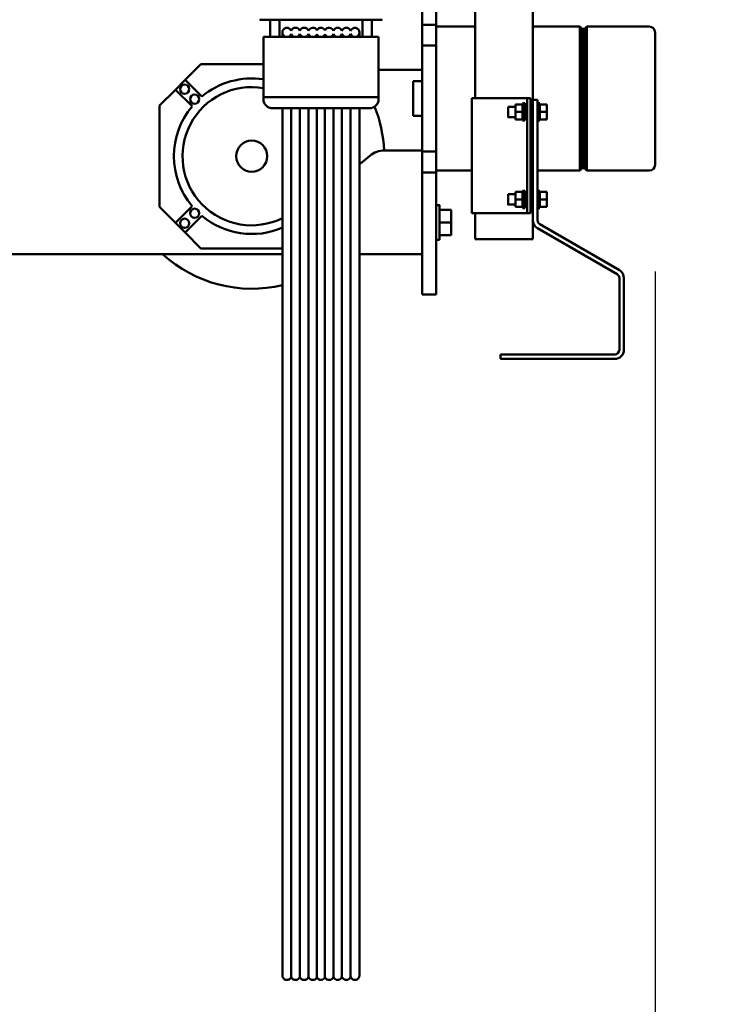
# Model space of a CAD drawing. Units: millimetres. Extents: x 0 to 29700, y 0 to 21000.
# Drawn here: x 25721 to 26342, y 16114 to 16968 of the extents above; entities that cross this region are included whole.
import ezdxf

# ---------------------------------------------------------------- set-up
doc = ezdxf.new("R2010")
doc.units = ezdxf.units.MM
doc.header["$MEASUREMENT"] = 0
doc.layers.add('(1) Shape lines', color=7, linetype='Continuous', lineweight=35)
doc.layers.add('(6) Dimensions', color=7, linetype='Continuous', lineweight=35)
doc.styles.add('Arial', font='ARIAL.TTF')
doc.dimstyles.new('Vertex Style', dxfattribs={"dimscale": 50, "dimtxt": 0.18, "dimasz": 3.6, "dimexe": 1.8, "dimexo": 0.0625, "dimgap": 1.7, "dimtad": 1, "dimdec": 1, "dimdsep": 46, "dimtxsty": 'Arial', "dimblk1": 'CLOSED', "dimblk2": 'CLOSED', "dimsah": 1, "dimcen": 0.09, "dimdle": 1.8, "dimclrd": 9, "dimclre": 9, "dimadec": 1, "dimazin": 2, "dimtfac": 0.65, "dimtdec": 4, "dimtmove": 0, "dimatfit": 3, "dimfxl": 0, "dimtolj": 1, "dimtzin": 0, "dimlwd": 25, "dimlwe": 25, "dimarcsym": 0})

# ---------------------------------------------------------------- blocks, each defined once
blk = doc.blocks.new('_Closed')
at = {"color": 0, "linetype": 'ByBlock', "lineweight": -2}
for p, q in [((-1, 0.166667), (0, 0)), ((-1, 0.166667), (-1, -0.166667)), ((0, 0), (-1, -0.166667)), ((0, 0), (-1, 0))]:
    blk.add_line(p, q, dxfattribs=at)
blk = doc.blocks.new('*D65')
at = {"layer": '(6) Dimensions', "color": 9, "lineweight": 25}
for p, q in [((26272.13, 16749.9), (26272.13, 14765.9)), ((23594.13, 16705.9), (23594.13, 14765.9)), ((26092.13, 14855.9), (23774.13, 14855.9))]:
    blk.add_line(p, q, dxfattribs=at)
at = {"layer": 'Defpoints', "color": 0}
for p in [(26272.13, 16899.9), (23594.13, 16855.9), (23594.13, 14855.9)]:
    blk.add_point(p, dxfattribs=at)
at = {"layer": '(6) Dimensions', "color": 9, "lineweight": 25, "xscale": 180, "yscale": 180, "zscale": 180, "rotation": 180}
blk.add_blockref('_Closed', (23594.13, 14855.9), dxfattribs=at)
at = {"layer": '(6) Dimensions', "color": 9, "lineweight": 25, "xscale": 180, "yscale": 180, "zscale": 180}
blk.add_blockref('_Closed', (26272.13, 14855.9), dxfattribs=at)
at = {"layer": '(6) Dimensions', "color": 0, "lineweight": 35, "insert": (24933.13, 15021.8), "char_height": 175, "attachment_point": 5, "style": 'Arial'}
blk.add_mtext('\\A1;2678', dxfattribs=at)
blk = doc.blocks.new('*D72')
at = {"layer": '(6) Dimensions', "color": 9, "lineweight": 25}
for p, q in [((26772.13, 16962.4), (26772.13, 18053.37)), ((26772.13, 17142.4), (26772.13, 17322.4)), ((26422.13, 16962.4), (26862.13, 16962.4)), ((26772.13, 16962.4), (26772.13, 16837.4)), ((26422.13, 16837.4), (26862.13, 16837.4)), ((26772.13, 16657.4), (26772.13, 16477.4))]:
    blk.add_line(p, q, dxfattribs=at)
at = {"layer": 'Defpoints', "color": 0}
for p in [(26272.13, 16962.4), (26272.13, 16837.4), (26771.26, 16837.4)]:
    blk.add_point(p, dxfattribs=at)
at = {"layer": '(6) Dimensions', "color": 9, "lineweight": 25, "xscale": 180, "yscale": 180, "zscale": 180}
for p, rotation in [((26772.13, 16962.4), 270), ((26772.13, 16837.4), 90)]:
    blk.add_blockref('_Closed', p, dxfattribs=dict(at, rotation=rotation))
at = {"layer": '(6) Dimensions', "color": 0, "lineweight": 35, "insert": (26601.42, 17687.89), "char_height": 175, "attachment_point": 5, "rotation": 90, "style": 'Arial'}
blk.add_mtext('\\A1;Ø125', dxfattribs=at)
blk = doc.blocks.new('Crane_single_13_3e816a00-2c5c-493c-a776-ec9839f55e33')
at = {"layer": '(1) Shape lines', "color": 7, "linetype": 'Continuous', "lineweight": 50, "ltscale": 150}
for p, q in [((-18106.6, 2040.67), (-18106.6, 2095)), ((-17986.66, 2100), (-18101.6, 2100)), ((-18101.6, 2100), (-17986.6, 2100)), ((-17981.6, 2095), (-17981.6, 2040.67)), ((-17935.1, 2000), (-17895.26, 2069)), ((-17888.33, 2073), (-17826.1, 2073)), ((-17826.1, 2069), (-17888.33, 2069)), ((-17891.8, 2067), (-17931.64, 1998)), ((-17822.1, 1966), (-17822.1, 2065)), ((-17818.1, 2065), (-17818.1, 1966)), ((-18104.6, 2038.67), (-18106.6, 2040.67)), ((-18106.6, 2034.67), (-18104.6, 2036.67)), ((-18106.6, 1994), (-18106.6, 2034.67)), ((-18106.33, 2040.67), (-17981.87, 2040.67)), ((-18106.33, 2034.67), (-17981.87, 2034.67)), ((-18104.6, 2036.67), (-18104.6, 2038.67)), ((-17981.6, 2040.67), (-17983.6, 2038.67)), ((-17983.6, 2038.67), (-17983.6, 2036.67)), ((-17983.6, 2036.67), (-17981.6, 2034.67)), ((-17981.6, 2034.67), (-17981.6, 1998)), ((-18040.1, 1998), (-18040.1, 2000)), ((-18040.1, 1998), (-18040.1, 2000)), ((-18039.1, 2000), (-18039.99, 2000)), ((-18032.6, 2006), (-18039.1, 2006)), ((-18039.1, 2000), (-18039.1, 2006)), ((-18039.09, 2000), (-18039.1, 2000)), ((-18039.09, 2000), (-18039.1, 2000)), ((-18032.61, 2000), (-18039.09, 2000)), ((-18032.59, 2000), (-18032.61, 2000)), ((-18032.6, 2000), (-18032.61, 2000)), ((-18026.1, 2006), (-18032.6, 2006)), ((-18032.6, 2000), (-18032.6, 2006)), ((-18032.59, 2000), (-18032.6, 2000)), ((-18026.11, 2000), (-18032.59, 2000)), ((-18026.1, 2000), (-18026.11, 2000)), ((-18026.1, 2000), (-18026.11, 2000)), ((-18026.1, 2000), (-18026.1, 2006)), ((-18025.21, 2000), (-18026.1, 2000)), ((-18025.21, 2000), (-18025.21, 2000)), ((-18025.21, 2000), (-18025.21, 2000)), ((-18025.21, 2000), (-18025.21, 2000)), ((-18025.1, 2000), (-18025.1, 1998.03)), ((-18025.1, 2000), (-18025.1, 1998)), ((-17964.1, 1998), (-17964.1, 2000)), ((-17964.1, 1998), (-17964.1, 2000)), ((-17963.1, 2000), (-17963.99, 2000)), ((-17956.6, 2006), (-17963.1, 2006)), ((-17963.1, 2000), (-17963.1, 2006)), ((-17963.09, 2000), (-17963.1, 2000)), ((-17963.1, 2000), (-17963.09, 2000)), ((-17956.61, 2000), (-17963.09, 2000)), ((-17956.59, 2000), (-17956.61, 2000)), ((-17956.61, 2000), (-17956.6, 2000)), ((-17950.1, 2006), (-17956.6, 2006)), ((-17956.6, 2000), (-17956.6, 2006)), ((-17956.6, 2000), (-17956.59, 2000)), ((-17950.11, 2000), (-17956.59, 2000)), ((-17950.1, 2000), (-17950.11, 2000)), ((-17950.11, 2000), (-17950.1, 2000)), ((-17950.1, 2000), (-17950.1, 2006)), ((-17949.21, 2000), (-17950.1, 2000)), ((-17949.21, 2000), (-17949.21, 2000)), ((-17949.21, 2000), (-17949.21, 2000)), ((-17949.21, 2000), (-17949.21, 2000)), ((-17949.1, 2000), (-17949.1, 1998.03)), ((-17949.1, 2000), (-17949.1, 1998)), ((-18043.1, 1994), (-18312.1, 1994)), ((-18044.6, 1992), (-18044.6, 1989)), ((-17944.6, 1992), (-18044.6, 1992)), ((-18043.1, 1998), (-18032.6, 1998)), ((-18043.1, 1994), (-18043.1, 1998)), ((-17938.56, 1994), (-18043.1, 1994)), ((-18037.1, 1992), (-18037.1, 1994)), ((-18032.6, 1998), (-17956.6, 1998)), ((-18028.1, 1994), (-18028.1, 1992)), ((-17961.1, 1992), (-17961.1, 1994)), ((-17956.6, 1998), (-17938.56, 1998)), ((-17952.1, 1994), (-17952.1, 1992)), ((-17944.6, 1992), (-17944.6, 1989)), ((-17922.1, 1994), (-17938.56, 1994)), ((-17922.1, 1994), (-17922.1, 1988)), ((-18044.6, 1986), (-18044.6, 1989.03)), ((-18044.6, 1989), (-18044.6, 1986)), ((-17944.6, 1989), (-18044.6, 1989)), ((-18044.6, 1988.02), (-18044.6, 1988.02)), ((-18044.6, 1986), (-18044.6, 1947)), ((-18040.1, 1985), (-18040.1, 1987)), ((-18039.1, 1985), (-18039.99, 1985)), ((-18039.09, 1985), (-18039.1, 1985)), ((-18039.1, 1985), (-18039.1, 1979)), ((-18039.09, 1985), (-18039.1, 1985)), ((-18032.61, 1985), (-18039.09, 1985)), ((-18037.1, 1987), (-18037.1, 1989)), ((-18032.59, 1985), (-18032.61, 1985)), ((-18032.6, 1985), (-18032.61, 1985)), ((-18032.6, 1985), (-18032.6, 1979)), ((-18032.59, 1985), (-18032.6, 1985)), ((-18026.11, 1985), (-18032.59, 1985)), ((-18028.1, 1989), (-18028.1, 1987)), ((-18026.1, 1985), (-18026.11, 1985)), ((-18026.1, 1985), (-18026.11, 1985)), ((-18025.21, 1985), (-18026.1, 1985)), ((-18026.1, 1985), (-18026.1, 1979)), ((-18025.21, 1985), (-18025.21, 1985)), ((-18025.1, 1987), (-18025.1, 1985)), ((-17964.1, 1985), (-17964.1, 1987)), ((-17963.1, 1985), (-17963.99, 1985)), ((-17963.09, 1985), (-17963.1, 1985)), ((-17963.1, 1985), (-17963.1, 1979)), ((-17963.1, 1985), (-17963.09, 1985)), ((-17956.61, 1985), (-17963.09, 1985)), ((-17961.1, 1987), (-17961.1, 1989)), ((-17956.59, 1985), (-17956.61, 1985)), ((-17956.61, 1985), (-17956.6, 1985)), ((-17956.6, 1985), (-17956.6, 1979)), ((-17956.6, 1985), (-17956.59, 1985)), ((-17950.11, 1985), (-17956.59, 1985)), ((-17952.1, 1989), (-17952.1, 1987)), ((-17950.1, 1985), (-17950.11, 1985)), ((-17950.11, 1985), (-17950.1, 1985)), ((-17949.21, 1985), (-17950.1, 1985)), ((-17950.1, 1985), (-17950.1, 1979)), ((-17949.21, 1985), (-17949.21, 1985)), ((-17949.1, 1987), (-17949.1, 1985)), ((-17944.6, 1986), (-17944.6, 1989)), ((-17944.6, 1986), (-17944.6, 1947)), ((-17922.1, 1988), (-17922.1, 1950)), ((-18032.6, 1979), (-18039.1, 1979)), ((-18037.1, 1972.5), (-18037.1, 1979)), ((-18026.1, 1979), (-18032.6, 1979)), ((-18028.1, 1979), (-18028.1, 1972.5)), ((-17956.6, 1979), (-17963.1, 1979)), ((-17961.1, 1972.5), (-17961.1, 1979)), ((-17950.1, 1979), (-17956.6, 1979)), ((-17952.1, 1979), (-17952.1, 1972.5)), ((-17818.1, 1966), (-17822.1, 1966)), ((-17922.1, 1950), (-17922.1, 1944)), ((-18044.6, 1944), (-18312.1, 1944)), ((-18106.6, 1910), (-18106.6, 1944)), ((-18044.6, 1947), (-18044.6, 1941)), ((-18044.6, 1944), (-18044.6, 1947)), ((-18044.6, 1941), (-18044.6, 1943.97)), ((-18044.6, 1941), (-17944.6, 1941)), ((-17981.6, 1941), (-17981.6, 1910)), ((-17944.6, 1941), (-17944.6, 1947)), ((-17922.1, 1944), (-17944.6, 1944)), ((-17936.6, 1923), (-17947.6, 1923)), ((-17947.6, 1913), (-17947.6, 1923)), ((-17925.6, 1923), (-17936.6, 1923)), ((-17936.6, 1913), (-17936.6, 1923)), ((-17925.6, 1913), (-17925.6, 1923)), ((-18111.1, 1910), (-18171.6, 1910)), ((-18108.1, 1910), (-18111.1, 1910)), ((-18108.1, 1898), (-18108.1, 1910)), ((-18090.1, 1910), (-18108.1, 1910)), ((-18090.1, 1898), (-18090.1, 1910)), ((-18087.1, 1910), (-18090.1, 1910)), ((-18001.1, 1910), (-18087.1, 1910)), ((-17998.1, 1910), (-18001.1, 1910)), ((-17998.1, 1898), (-17998.1, 1910)), ((-17980.1, 1910), (-17998.1, 1910)), ((-17980.1, 1898), (-17980.1, 1910)), ((-17977.1, 1910), (-17980.1, 1910)), ((-17880.1, 1910), (-17977.1, 1910)), ((-17951.6, 1910), (-17951.6, 1913)), ((-17951.6, 1910), (-17951.6, 1913)), ((-17921.6, 1913), (-17921.6, 1910)), ((-17921.6, 1913), (-17921.6, 1910)), ((-17874.1, 1910), (-17880.1, 1910)), ((-17874.1, 1898), (-17874.1, 1910)), ((-18184.1, 1898), (-18069.1, 1898)), ((-18111.1, 1898), (-18171.6, 1898)), ((-18001.1, 1898), (-18087.1, 1898)), ((-18069.1, 1860.1), (-18069.1, 1898)), ((-18059.1, 1890), (-18059.1, 1898)), ((-18029.1, 1898), (-18029.1, 1890)), ((-17999.08, 1898), (-18001.1, 1898)), ((-17999.1, 1898), (-17934.1, 1898)), ((-17999.1, 1898), (-17999.1, 1865.26)), ((-17880.1, 1898), (-17977.1, 1898)), ((-17909.1, 1898), (-17909.1, 1843.58)), ((-17874.1, 1898), (-17880.1, 1898)), ((-18059.1, 1890), (-18029.1, 1890)), ((-18112.5, 1863.1), (-18112.58, 1863.1)), ((-18112.58, 1863.1), (-18112.58, 1757.1)), ((-18112.5, 1854.1), (-18112.5, 1863.1)), ((-18045.42, 1860.1), (-18097.6, 1860.1)), ((-18097.6, 1854.1), (-18097.6, 1860.1)), ((-18045.42, 1760.1), (-18045.42, 1860.1)), ((-18043.49, 1860.1), (-18045.42, 1860.1)), ((-18112.58, 1854.1), (-18097.6, 1854.1)), ((-18097.6, 1846.1), (-18112.58, 1846.1)), ((-18112.5, 1774.1), (-18112.5, 1846.1)), ((-18097.6, 1774.1), (-18097.6, 1846.1)), ((-18035.76, 1768.1), (-18035.76, 1852.1)), ((-17994.47, 1852.47), (-17988.73, 1845.56)), ((-18101.6, 1843.6), (-18098.21, 1843.6)), ((-18101.6, 1843.6), (-18098.21, 1843.6)), ((-18101.6, 1843.6), (-18098.21, 1843.6)), ((-18101.6, 1843.6), (-18098.21, 1843.6)), ((-18101.6, 1843.6), (-18098.21, 1843.6)), ((-18101.6, 1843.6), (-18098.21, 1843.6)), ((-18101.6, 1843.6), (-18098.21, 1843.6)), ((-18101.6, 1843.6), (-18098.21, 1843.6)), ((-18101.6, 1843.6), (-18098.21, 1843.6)), ((-18101.6, 1843.6), (-18098.21, 1843.6)), ((-18101.6, 1843.6), (-18098.21, 1843.6)), ((-18101.6, 1843.6), (-18098.21, 1843.6)), ((-18101.6, 1843.6), (-18098.21, 1843.6)), ((-18101.6, 1843.6), (-18098.21, 1843.6)), ((-18101.6, 1843.6), (-18098.21, 1843.6)), ((-18035.76, 1843.6), (-18029.94, 1843.6)), ((-18035.76, 1843.6), (-18029.94, 1843.6)), ((-18035.76, 1843.6), (-18029.94, 1843.6)), ((-18035.76, 1843.6), (-18029.94, 1843.6)), ((-18035.76, 1843.6), (-18029.94, 1843.6)), ((-18035.76, 1843.6), (-18029.94, 1843.6)), ((-18035.76, 1843.6), (-18029.94, 1843.6)), ((-18035.76, 1843.6), (-18029.94, 1843.6)), ((-18035.76, 1843.6), (-18029.94, 1843.6)), ((-18035.76, 1843.6), (-18029.94, 1843.6)), ((-18035.76, 1843.6), (-18029.94, 1843.6)), ((-18035.76, 1843.6), (-18029.94, 1843.6)), ((-18035.76, 1843.6), (-18029.94, 1843.6)), ((-18035.76, 1843.6), (-18029.94, 1843.6)), ((-18035.76, 1843.6), (-18029.94, 1843.6)), ((-18029.94, 1843.6), (-17354.76, 1843.6)), ((-18029.94, 1843.6), (-17354.76, 1843.6)), ((-18029.94, 1843.6), (-17354.76, 1843.6)), ((-18029.94, 1843.6), (-17354.76, 1843.6)), ((-18029.94, 1843.6), (-17354.76, 1843.6)), ((-18029.94, 1843.6), (-17354.76, 1843.6)), ((-18029.94, 1843.6), (-17354.76, 1843.6)), ((-18029.94, 1843.6), (-17354.76, 1843.6)), ((-18029.94, 1843.6), (-17354.76, 1843.6)), ((-18029.94, 1843.6), (-17354.76, 1843.6)), ((-18029.94, 1843.6), (-17354.76, 1843.6)), ((-18029.94, 1843.6), (-17354.76, 1843.6)), ((-18029.94, 1843.6), (-17354.76, 1843.6)), ((-18029.94, 1843.6), (-17354.76, 1843.6)), ((-18029.94, 1843.6), (-17354.76, 1843.6)), ((-18029.94, 1843.6), (-17354.76, 1843.6)), ((-18029.94, 1843.6), (-17354.76, 1843.6)), ((-18029.94, 1843.6), (-17354.76, 1843.6)), ((-18029.94, 1843.6), (-17354.76, 1843.6)), ((-18029.94, 1843.6), (-17354.76, 1843.6)), ((-18029.94, 1843.6), (-17354.76, 1843.6)), ((-18029.94, 1843.6), (-17354.76, 1843.6)), ((-18029.94, 1843.6), (-17354.76, 1843.6)), ((-18029.94, 1843.6), (-17354.76, 1843.6)), ((-18029.94, 1843.6), (-17354.76, 1843.6)), ((-18029.94, 1843.6), (-17354.76, 1843.6)), ((-18029.94, 1843.6), (-17354.76, 1843.6)), ((-18029.94, 1843.6), (-17354.76, 1843.6)), ((-17354.76, 1843.6), (-17283.1, 1843.6)), ((-17354.76, 1843.6), (-17283.1, 1843.6)), ((-17354.76, 1843.6), (-17283.1, 1843.6)), ((-17354.76, 1843.6), (-17283.1, 1843.6)), ((-17354.76, 1843.6), (-17283.1, 1843.6)), ((-17354.76, 1843.6), (-17283.1, 1843.6)), ((-17354.76, 1843.6), (-17283.1, 1843.6)), ((-17354.76, 1843.6), (-17283.1, 1843.6)), ((-17354.76, 1843.6), (-17283.1, 1843.6)), ((-17354.76, 1843.6), (-17283.1, 1843.6)), ((-17354.76, 1843.6), (-17283.1, 1843.6)), ((-17354.76, 1843.6), (-17283.1, 1843.6)), ((-17354.76, 1843.6), (-17283.1, 1843.6)), ((-17354.76, 1843.6), (-17283.1, 1843.6)), ((-18100.21, 1835.85), (-18097.87, 1835.85)), ((-18035.76, 1835.85), (-18030.04, 1835.85)), ((-18030.04, 1835.85), (-17354.87, 1835.85)), ((-17354.87, 1835.85), (-17281.71, 1835.85)), ((-18100.21, 1828.35), (-18097.87, 1828.35)), ((-18100.21, 1820.85), (-18097.87, 1820.85)), ((-18035.76, 1828.35), (-18030.04, 1828.35)), ((-18035.76, 1820.85), (-18030.04, 1820.85)), ((-18030.04, 1828.35), (-17354.87, 1828.35)), ((-18030.04, 1820.85), (-17354.87, 1820.85)), ((-17354.87, 1828.35), (-17281.71, 1828.35)), ((-17354.87, 1820.85), (-17281.71, 1820.85)), ((-18099.66, 1813.6), (-18097.82, 1813.6)), ((-18035.76, 1813.6), (-18030.09, 1813.6)), ((-18030.09, 1813.6), (-17354.92, 1813.6)), ((-17354.92, 1813.6), (-17281.16, 1813.6)), ((-18099.66, 1806.6), (-18097.82, 1806.6)), ((-18035.76, 1806.6), (-18030.09, 1806.6)), ((-18030.09, 1806.6), (-17354.92, 1806.6)), ((-17354.92, 1806.6), (-17281.16, 1806.6)), ((-18100.21, 1799.35), (-18097.87, 1799.35)), ((-18035.76, 1799.35), (-18030.04, 1799.35)), ((-18030.04, 1799.35), (-17354.87, 1799.35)), ((-17354.87, 1799.35), (-17281.71, 1799.35)), ((-18100.21, 1791.85), (-18097.87, 1791.85)), ((-18035.76, 1791.85), (-18030.04, 1791.85)), ((-18030.04, 1791.85), (-17354.87, 1791.85)), ((-17354.87, 1791.85), (-17281.71, 1791.85)), ((-18100.21, 1784.35), (-18097.87, 1784.35)), ((-18035.76, 1784.35), (-18030.04, 1784.35)), ((-18030.04, 1784.35), (-17354.87, 1784.35)), ((-17354.87, 1784.35), (-17281.71, 1784.35)), ((-18112.58, 1774.1), (-18097.6, 1774.1)), ((-18098.21, 1776.6), (-18101.6, 1776.6)), ((-18098.21, 1776.6), (-18101.6, 1776.6)), ((-18098.21, 1776.6), (-18101.6, 1776.6)), ((-18098.21, 1776.6), (-18101.6, 1776.6)), ((-18098.21, 1776.6), (-18101.6, 1776.6)), ((-18098.21, 1776.6), (-18101.6, 1776.6)), ((-18098.21, 1776.6), (-18101.6, 1776.6)), ((-18098.21, 1776.6), (-18101.6, 1776.6)), ((-18098.21, 1776.6), (-18101.6, 1776.6)), ((-18098.21, 1776.6), (-18101.6, 1776.6)), ((-18098.21, 1776.6), (-18101.6, 1776.6)), ((-18098.21, 1776.6), (-18101.6, 1776.6)), ((-18098.21, 1776.6), (-18101.6, 1776.6)), ((-18098.21, 1776.6), (-18101.6, 1776.6)), ((-18098.21, 1776.6), (-18101.6, 1776.6)), ((-18029.94, 1776.6), (-18035.76, 1776.6)), ((-18029.94, 1776.6), (-18035.76, 1776.6)), ((-18029.94, 1776.6), (-18035.76, 1776.6)), ((-18029.94, 1776.6), (-18035.76, 1776.6)), ((-18029.94, 1776.6), (-18035.76, 1776.6)), ((-18029.94, 1776.6), (-18035.76, 1776.6)), ((-18029.94, 1776.6), (-18035.76, 1776.6)), ((-18029.94, 1776.6), (-18035.76, 1776.6)), ((-18029.94, 1776.6), (-18035.76, 1776.6)), ((-18029.94, 1776.6), (-18035.76, 1776.6)), ((-18029.94, 1776.6), (-18035.76, 1776.6)), ((-18029.94, 1776.6), (-18035.76, 1776.6)), ((-18029.94, 1776.6), (-18035.76, 1776.6)), ((-18029.94, 1776.6), (-18035.76, 1776.6)), ((-18029.94, 1776.6), (-18035.76, 1776.6)), ((-17354.76, 1776.6), (-18029.94, 1776.6)), ((-17354.76, 1776.6), (-18029.94, 1776.6)), ((-17354.76, 1776.6), (-18029.94, 1776.6)), ((-17354.76, 1776.6), (-18029.94, 1776.6)), ((-17354.76, 1776.6), (-18029.94, 1776.6)), ((-17354.76, 1776.6), (-18029.94, 1776.6)), ((-17354.76, 1776.6), (-18029.94, 1776.6)), ((-17354.76, 1776.6), (-18029.94, 1776.6)), ((-17354.76, 1776.6), (-18029.94, 1776.6)), ((-17354.76, 1776.6), (-18029.94, 1776.6)), ((-17354.76, 1776.6), (-18029.94, 1776.6)), ((-17354.76, 1776.6), (-18029.94, 1776.6)), ((-17354.76, 1776.6), (-18029.94, 1776.6)), ((-17354.76, 1776.6), (-18029.94, 1776.6)), ((-17354.76, 1776.6), (-18029.94, 1776.6)), ((-17354.76, 1776.6), (-18029.94, 1776.6)), ((-17354.76, 1776.6), (-18029.94, 1776.6)), ((-17354.76, 1776.6), (-18029.94, 1776.6)), ((-17354.76, 1776.6), (-18029.94, 1776.6)), ((-17354.76, 1776.6), (-18029.94, 1776.6)), ((-17354.76, 1776.6), (-18029.94, 1776.6)), ((-17354.76, 1776.6), (-18029.94, 1776.6)), ((-17354.76, 1776.6), (-18029.94, 1776.6)), ((-17354.76, 1776.6), (-18029.94, 1776.6)), ((-17354.76, 1776.6), (-18029.94, 1776.6)), ((-17354.76, 1776.6), (-18029.94, 1776.6)), ((-17354.76, 1776.6), (-18029.94, 1776.6)), ((-17354.76, 1776.6), (-18029.94, 1776.6)), ((-17914.1, 1776.62), (-17914.1, 1706)), ((-17909.1, 1776.62), (-17909.1, 1469.57)), ((-17283.1, 1776.6), (-17354.76, 1776.6)), ((-17283.1, 1776.6), (-17354.76, 1776.6)), ((-17283.1, 1776.6), (-17354.76, 1776.6)), ((-17283.1, 1776.6), (-17354.76, 1776.6)), ((-17283.1, 1776.6), (-17354.76, 1776.6)), ((-17283.1, 1776.6), (-17354.76, 1776.6)), ((-17283.1, 1776.6), (-17354.76, 1776.6)), ((-17283.1, 1776.6), (-17354.76, 1776.6)), ((-17283.1, 1776.6), (-17354.76, 1776.6)), ((-17283.1, 1776.6), (-17354.76, 1776.6)), ((-17283.1, 1776.6), (-17354.76, 1776.6)), ((-17283.1, 1776.6), (-17354.76, 1776.6)), ((-17283.1, 1776.6), (-17354.76, 1776.6)), ((-17283.1, 1776.6), (-17354.76, 1776.6)), ((-18097.6, 1766.1), (-18112.58, 1766.1)), ((-18112.5, 1757.1), (-18112.5, 1766.1)), ((-18097.6, 1760.1), (-18097.6, 1766.1)), ((-18112.58, 1757.1), (-18112.5, 1757.1)), ((-18097.6, 1760.1), (-18045.42, 1760.1)), ((-18074.1, 1706), (-18074.1, 1760.1)), ((-18045.42, 1760.1), (-18043.49, 1760.1)), ((-18060.34, 1692.24), (-18074.1, 1706)), ((-18060.34, 1692.24), (-18045.88, 1706.7)), ((-17942.32, 1706.7), (-17927.86, 1692.24)), ((-17914.1, 1706), (-17927.86, 1692.24)), ((-18051.86, 1683.76), (-18060.34, 1692.24)), ((-18037.4, 1698.22), (-18051.86, 1683.76)), ((-17936.34, 1683.76), (-17950.8, 1698.22)), ((-17927.86, 1692.24), (-17936.34, 1683.76)), ((-18038.1, 1670), (-18051.86, 1683.76)), ((-17936.34, 1683.76), (-17950.1, 1670)), ((-17950.1, 1670), (-18038.1, 1670))]:
    blk.add_line(p, q, dxfattribs=at)
for points in [[(-18104.53, 2038.67), (-18104.6, 2038.67), (-17983.6, 2038.67), (-17983.67, 2038.67)], [(-18104.53, 2036.67), (-18104.6, 2036.67), (-17983.6, 2036.67), (-17983.67, 2036.67)], [(-18025.1, 1987), (-18040.1, 1987), (-18040.1, 1987)], [(-17949.1, 1987), (-17964.1, 1987), (-17964.1, 1987)], [(-18037.1, 1972.5), (-18028.1, 1972.5), (-18028.1, 1972.5)], [(-17961.07, 1972.5), (-17952.1, 1972.5), (-17952.14, 1972.5)], [(-17921.61, 1913), (-17951.6, 1913), (-17951.59, 1913)], [(-18112.59, 1863.1), (-18112.58, 1863.1), (-18112.62, 1863.1)], [(-18097.6, 1854.1), (-18097.6, 1846.1)], [(-18097.6, 1774.1), (-18097.6, 1766.1)], [(-18112.62, 1757.1), (-18112.58, 1757.1), (-18112.59, 1757.1)]]:
    blk.add_lwpolyline(points, dxfattribs=at)
for centre, radius in [((-17994.1, 1750), 13.5), ((-18043.6, 1700.5), 4), ((-17944.6, 1700.5), 4), ((-18052.29, 1691.81), 4), ((-17935.91, 1691.81), 4)]:
    blk.add_circle(centre, radius, dxfattribs=at)
for centre, radius, start, end in [((-18101.6, 2095), 5, 90, 180), ((-17986.6, 2095), 5, 0, 90), ((-17888.33, 2065), 8, 90, 150), ((-17888.33, 2065), 4, 90, 150), ((-17826.1, 2065), 8, 0, 90), ((-17826.1, 2065), 4, 0, 90), ((-17938.56, 2002), 4, 270, 330), ((-17938.56, 2002), 8, 270, 330), ((-17994.1, 1750), 115, 92.45834, 112.02497), ((-17979.1, 1865.26), 20, 180, 219.75857), ((-18101.6, 1839.6), 4, 290.36413, 249.63587), ((-18101.6, 1839.6), 4, 169.77867, 169.86614), ((-18101.6, 1839.6), 4, 169.77867, 169.86614), ((-18101.6, 1839.6), 4, 169.77867, 169.86614), ((-18101.6, 1839.6), 4, 169.77867, 169.86614), ((-18101.6, 1839.6), 4, 169.77867, 169.86614), ((-18101.6, 1839.6), 4, 169.77867, 169.86614), ((-18101.6, 1839.6), 4, 169.77867, 169.86614), ((-18101.6, 1839.6), 4, 169.77867, 169.86614), ((-18101.6, 1839.6), 4, 169.77867, 169.86614), ((-18101.6, 1839.6), 4, 169.77867, 169.86614), ((-18101.6, 1839.6), 4, 169.77867, 169.86614), ((-18101.6, 1839.6), 4, 169.77867, 169.86614), ((-18101.6, 1839.6), 4, 169.77867, 169.86614), ((-18101.6, 1839.6), 4, 90, 90.29347), ((-18101.6, 1839.6), 4, 90, 90.29347), ((-18101.6, 1839.6), 4, 90, 90.29347), ((-18101.6, 1839.6), 4, 90, 90.29347), ((-18101.6, 1839.6), 4, 90, 90.29347), ((-18101.6, 1839.6), 4, 90, 90.29347), ((-18101.6, 1839.6), 4, 90, 90.29347), ((-18101.6, 1839.6), 4, 90, 90.29347), ((-18101.6, 1839.6), 4, 90, 90.29347), ((-18101.6, 1839.6), 4, 90, 90.29347), ((-18101.6, 1839.6), 4, 90, 90.29347), ((-18101.6, 1839.6), 4, 90, 90.29347), ((-18101.6, 1839.6), 4, 90, 90.29347), ((-18004.1, 1832.77), 20, 32.98146, 39.75857), ((-17283.1, 1839.6), 4, 81.18012, 90), ((-17283.1, 1839.6), 4, 81.18012, 90), ((-17283.1, 1839.6), 4, 81.18012, 90), ((-17283.1, 1839.6), 4, 81.18012, 90), ((-17283.1, 1839.6), 4, 81.18012, 90), ((-17283.1, 1839.6), 4, 81.18012, 90), ((-17283.1, 1839.6), 4, 81.18012, 90), ((-17283.1, 1839.6), 4, 81.18012, 90), ((-17283.1, 1839.6), 4, 81.18012, 90), ((-17283.1, 1839.6), 4, 81.18012, 90), ((-17283.1, 1839.6), 4, 81.18012, 90), ((-17283.1, 1839.6), 4, 81.18012, 90), ((-17283.1, 1839.6), 4, 81.18012, 90), ((-17283.1, 1839.6), 4, 290.36413, 90), ((-17283.1, 1839.6), 4, 290.36413, 48.13975), ((-17283.1, 1839.6), 4, 290.36413, 48.13975), ((-17283.1, 1839.6), 4, 290.36413, 48.13975), ((-17283.1, 1839.6), 4, 290.36413, 48.13975), ((-17283.1, 1839.6), 4, 290.36413, 48.13975), ((-17283.1, 1839.6), 4, 290.36413, 48.13975), ((-17283.1, 1839.6), 4, 290.36413, 48.13975), ((-17283.1, 1839.6), 4, 290.36413, 48.13975), ((-17283.1, 1839.6), 4, 290.36413, 48.13975), ((-17283.1, 1839.6), 4, 290.36413, 48.13975), ((-17283.1, 1839.6), 4, 290.36413, 48.13975), ((-17283.1, 1839.6), 4, 290.36413, 48.13975), ((-17283.1, 1839.6), 4, 290.36413, 48.13975), ((-18101.6, 1832.1), 4, 110.36413, 249.63587), ((-18101.6, 1832.1), 4, 290.36413, 69.63587), ((-17283.1, 1832.1), 4, 290.36413, 69.63587), ((-17283.1, 1832.1), 4, 290.36413, 69.63587), ((-17283.1, 1832.1), 4, 290.36413, 69.63587), ((-17283.1, 1832.1), 4, 290.36413, 69.63587), ((-17283.1, 1832.1), 4, 290.36413, 69.63587), ((-17283.1, 1832.1), 4, 290.36413, 69.63587), ((-17283.1, 1832.1), 4, 290.36413, 69.63587), ((-17283.1, 1832.1), 4, 290.36413, 69.63587), ((-17283.1, 1832.1), 4, 290.36413, 69.63587), ((-17283.1, 1832.1), 4, 290.36413, 69.63587), ((-17283.1, 1832.1), 4, 290.36413, 69.63587), ((-17283.1, 1832.1), 4, 290.36413, 69.63587), ((-17283.1, 1832.1), 4, 290.36413, 69.63587), ((-17283.1, 1832.1), 4, 290.36413, 69.63587), ((-18101.6, 1824.6), 4, 110.36413, 249.63587), ((-18101.6, 1817.1), 4, 110.36413, 241.04498), ((-18101.6, 1824.6), 4, 290.36413, 69.63587), ((-18101.6, 1817.1), 4, 298.95502, 69.63587), ((-17283.1, 1824.6), 4, 290.36413, 69.63587), ((-17283.1, 1824.6), 4, 290.36413, 69.63587), ((-17283.1, 1824.6), 4, 290.36413, 69.63587), ((-17283.1, 1824.6), 4, 290.36413, 69.63587), ((-17283.1, 1824.6), 4, 290.36413, 69.63587), ((-17283.1, 1824.6), 4, 290.36413, 69.63587), ((-17283.1, 1824.6), 4, 290.36413, 69.63587), ((-17283.1, 1824.6), 4, 290.36413, 69.63587), ((-17283.1, 1824.6), 4, 290.36413, 69.63587), ((-17283.1, 1824.6), 4, 290.36413, 69.63587), ((-17283.1, 1824.6), 4, 290.36413, 69.63587), ((-17283.1, 1824.6), 4, 290.36413, 69.63587), ((-17283.1, 1824.6), 4, 290.36413, 69.63587), ((-17283.1, 1824.6), 4, 290.36413, 69.63587), ((-17283.1, 1817.1), 4, 298.95502, 69.63587), ((-18101.6, 1810.1), 4, 118.95502, 241.04498), ((-18101.6, 1817.1), 4, 175.32505, 176.06389), ((-18101.6, 1817.1), 4, 175.32505, 176.06389), ((-18101.6, 1817.1), 4, 175.32505, 176.06389), ((-18101.6, 1817.1), 4, 175.32505, 176.06389), ((-18101.6, 1817.1), 4, 175.32505, 176.06389), ((-18101.6, 1817.1), 4, 175.32505, 176.06389), ((-18101.6, 1817.1), 4, 175.32505, 176.06389), ((-18101.6, 1817.1), 4, 175.32505, 176.06389), ((-18101.6, 1817.1), 4, 175.32505, 176.06389), ((-18101.6, 1817.1), 4, 175.32505, 176.06389), ((-18101.6, 1817.1), 4, 175.32505, 176.06389), ((-18101.6, 1817.1), 4, 175.32505, 176.06389), ((-18101.6, 1817.1), 4, 175.32505, 176.06389), ((-18101.6, 1810.1), 4, 298.95502, 61.04498), ((-17283.1, 1810.1), 4, 298.95502, 61.04498), ((-17283.1, 1817.1), 4, 2.82968, 5.44996), ((-17283.1, 1817.1), 4, 2.82968, 5.44996), ((-17283.1, 1817.1), 4, 2.82968, 5.44996), ((-17283.1, 1817.1), 4, 2.82968, 5.44996), ((-17283.1, 1817.1), 4, 2.82968, 5.44996), ((-17283.1, 1817.1), 4, 2.82968, 5.44996), ((-17283.1, 1817.1), 4, 2.82968, 5.44996), ((-17283.1, 1817.1), 4, 2.82968, 5.44996), ((-17283.1, 1817.1), 4, 2.82968, 5.44996), ((-17283.1, 1817.1), 4, 2.82968, 5.44996), ((-17283.1, 1817.1), 4, 2.82968, 5.44996), ((-17283.1, 1817.1), 4, 2.82968, 5.44996), ((-17283.1, 1817.1), 4, 2.82968, 5.44996), ((-18101.6, 1803.1), 4, 118.95502, 249.63587), ((-18101.6, 1803.1), 4, 290.36413, 61.04498), ((-17283.1, 1803.1), 4, 290.36413, 61.04498), ((-17283.1, 1810.1), 4, 358.31766, 1.68234), ((-17283.1, 1810.1), 4, 358.31766, 1.68234), ((-17283.1, 1810.1), 4, 358.31766, 1.68234), ((-17283.1, 1810.1), 4, 358.31766, 1.68234), ((-17283.1, 1810.1), 4, 358.31766, 1.68234), ((-17283.1, 1810.1), 4, 358.31766, 1.68234), ((-17283.1, 1810.1), 4, 358.31766, 1.68234), ((-17283.1, 1810.1), 4, 358.31766, 1.68234), ((-17283.1, 1810.1), 4, 358.31766, 1.68234), ((-17283.1, 1810.1), 4, 358.31766, 1.68234), ((-17283.1, 1810.1), 4, 358.31766, 1.68234), ((-17283.1, 1810.1), 4, 358.31766, 1.68234), ((-17283.1, 1810.1), 4, 358.31766, 1.68234), ((-18101.6, 1795.6), 4, 110.36413, 249.63587), ((-18101.6, 1803.1), 4, 183.93611, 184.67495), ((-18101.6, 1803.1), 4, 183.93611, 184.67495), ((-18101.6, 1803.1), 4, 183.93611, 184.67495), ((-18101.6, 1803.1), 4, 183.93611, 184.67495), ((-18101.6, 1803.1), 4, 183.93611, 184.67495), ((-18101.6, 1803.1), 4, 183.93611, 184.67495), ((-18101.6, 1803.1), 4, 183.93611, 184.67495), ((-18101.6, 1803.1), 4, 183.93611, 184.67495), ((-18101.6, 1803.1), 4, 183.93611, 184.67495), ((-18101.6, 1803.1), 4, 183.93611, 184.67495), ((-18101.6, 1803.1), 4, 183.93611, 184.67495), ((-18101.6, 1803.1), 4, 183.93611, 184.67495), ((-18101.6, 1803.1), 4, 183.93611, 184.67495), ((-18101.6, 1795.6), 4, 290.36413, 69.63587), ((-17283.1, 1795.6), 4, 290.36413, 69.63587), ((-17283.1, 1795.6), 4, 290.36413, 69.63587), ((-17283.1, 1795.6), 4, 290.36413, 69.63587), ((-17283.1, 1795.6), 4, 290.36413, 69.63587), ((-17283.1, 1795.6), 4, 290.36413, 69.63587), ((-17283.1, 1795.6), 4, 290.36413, 69.63587), ((-17283.1, 1795.6), 4, 290.36413, 69.63587), ((-17283.1, 1795.6), 4, 290.36413, 69.63587), ((-17283.1, 1795.6), 4, 290.36413, 69.63587), ((-17283.1, 1795.6), 4, 290.36413, 69.63587), ((-17283.1, 1795.6), 4, 290.36413, 69.63587), ((-17283.1, 1795.6), 4, 290.36413, 69.63587), ((-17283.1, 1795.6), 4, 290.36413, 69.63587), ((-17283.1, 1795.6), 4, 290.36413, 69.63587), ((-17283.1, 1803.1), 4, 354.55004, 357.17032), ((-17283.1, 1803.1), 4, 354.55004, 357.17032), ((-17283.1, 1803.1), 4, 354.55004, 357.17032), ((-17283.1, 1803.1), 4, 354.55004, 357.17032), ((-17283.1, 1803.1), 4, 354.55004, 357.17032), ((-17283.1, 1803.1), 4, 354.55004, 357.17032), ((-17283.1, 1803.1), 4, 354.55004, 357.17032), ((-17283.1, 1803.1), 4, 354.55004, 357.17032), ((-17283.1, 1803.1), 4, 354.55004, 357.17032), ((-17283.1, 1803.1), 4, 354.55004, 357.17032), ((-17283.1, 1803.1), 4, 354.55004, 357.17032), ((-17283.1, 1803.1), 4, 354.55004, 357.17032), ((-17283.1, 1803.1), 4, 354.55004, 357.17032), ((-18101.6, 1788.1), 4, 110.36413, 249.63587), ((-18101.6, 1788.1), 4, 290.36413, 69.63587), ((-17283.1, 1788.1), 4, 290.36413, 69.63587), ((-17283.1, 1788.1), 4, 290.36413, 69.63587), ((-17283.1, 1788.1), 4, 290.36413, 69.63587), ((-17283.1, 1788.1), 4, 290.36413, 69.63587), ((-17283.1, 1788.1), 4, 290.36413, 69.63587), ((-17283.1, 1788.1), 4, 290.36413, 69.63587), ((-17283.1, 1788.1), 4, 290.36413, 69.63587), ((-17283.1, 1788.1), 4, 290.36413, 69.63587), ((-17283.1, 1788.1), 4, 290.36413, 69.63587), ((-17283.1, 1788.1), 4, 290.36413, 69.63587), ((-17283.1, 1788.1), 4, 290.36413, 69.63587), ((-17283.1, 1788.1), 4, 290.36413, 69.63587), ((-17283.1, 1788.1), 4, 290.36413, 69.63587), ((-17283.1, 1788.1), 4, 290.36413, 69.63587), ((-18101.6, 1780.6), 4, 110.36413, 69.63587), ((-18101.6, 1780.6), 4, 190.13386, 190.22133), ((-18101.6, 1780.6), 4, 190.13386, 190.22133), ((-18101.6, 1780.6), 4, 190.13386, 190.22133), ((-18101.6, 1780.6), 4, 190.13386, 190.22133), ((-18101.6, 1780.6), 4, 190.13386, 190.22133), ((-18101.6, 1780.6), 4, 190.13386, 190.22133), ((-18101.6, 1780.6), 4, 190.13386, 190.22133), ((-18101.6, 1780.6), 4, 190.13386, 190.22133), ((-18101.6, 1780.6), 4, 190.13386, 190.22133), ((-18101.6, 1780.6), 4, 190.13386, 190.22133), ((-18101.6, 1780.6), 4, 190.13386, 190.22133), ((-18101.6, 1780.6), 4, 190.13386, 190.22133), ((-18101.6, 1780.6), 4, 190.13386, 190.22133), ((-17283.1, 1780.6), 4, 270, 69.63587), ((-17283.1, 1780.6), 4, 311.86028, 69.63587), ((-17283.1, 1780.6), 4, 311.86028, 69.63587), ((-17283.1, 1780.6), 4, 311.86028, 69.63587), ((-17283.1, 1780.6), 4, 311.86028, 69.63587), ((-17283.1, 1780.6), 4, 311.86028, 69.63587), ((-17283.1, 1780.6), 4, 311.86028, 69.63587), ((-17283.1, 1780.6), 4, 311.86028, 69.63587), ((-17283.1, 1780.6), 4, 311.86028, 69.63587), ((-17283.1, 1780.6), 4, 311.86028, 69.63587), ((-17283.1, 1780.6), 4, 311.86028, 69.63587), ((-17283.1, 1780.6), 4, 311.86028, 69.63587), ((-17283.1, 1780.6), 4, 311.86028, 69.63587), ((-17283.1, 1780.6), 4, 311.86028, 69.63587), ((-18101.6, 1780.6), 4, 269.70653, 270), ((-18101.6, 1780.6), 4, 269.70653, 270), ((-18101.6, 1780.6), 4, 269.70653, 270), ((-18101.6, 1780.6), 4, 269.70653, 270), ((-18101.6, 1780.6), 4, 269.70653, 270), ((-18101.6, 1780.6), 4, 269.70653, 270), ((-18101.6, 1780.6), 4, 269.70653, 270), ((-18101.6, 1780.6), 4, 269.70653, 270), ((-18101.6, 1780.6), 4, 269.70653, 270), ((-18101.6, 1780.6), 4, 269.70653, 270), ((-18101.6, 1780.6), 4, 269.70653, 270), ((-18101.6, 1780.6), 4, 269.70653, 270), ((-18101.6, 1780.6), 4, 269.70653, 270), ((-17994.1, 1750), 60, 170.27152, 26.43889), ((-17994.1, 1750), 67.5, 320.09969, 23.30748), ((-17994.1, 1750), 115, 317.77171, 13.4226), ((-17283.1, 1780.6), 4, 270, 278.81989), ((-17283.1, 1780.6), 4, 270, 278.81989), ((-17283.1, 1780.6), 4, 270, 278.81989), ((-17283.1, 1780.6), 4, 270, 278.81989), ((-17283.1, 1780.6), 4, 270, 278.81989), ((-17283.1, 1780.6), 4, 270, 278.81989), ((-17283.1, 1780.6), 4, 270, 278.81989), ((-17283.1, 1780.6), 4, 270, 278.81989), ((-17283.1, 1780.6), 4, 270, 278.81989), ((-17283.1, 1780.6), 4, 270, 278.81989), ((-17283.1, 1780.6), 4, 270, 278.81989), ((-17283.1, 1780.6), 4, 270, 278.81989), ((-17283.1, 1780.6), 4, 270, 278.81989), ((-17994.1, 1750), 67.5, 171.37908, 219.90031), ((-17994.1, 1750), 67.5, 230.09969, 309.90031)]:
    blk.add_arc(centre, radius, start, end, dxfattribs=at)
for centre, major_axis, start_param, end_param in [((-18043.49, 1852.1), (0, 8), 4.712389, 6.283185), ((-18043.49, 1768.1), (0, -8), 0, 1.570796)]:
    blk.add_ellipse(centre, major_axis=major_axis, ratio=0.965926, start_param=start_param, end_param=end_param, dxfattribs=at)

msp = doc.modelspace()

# ---------------------------------------------------------------- block references
at = {"color": 7, "linetype": 'ByBlock', "rotation": 270}
msp.add_blockref('Crane_single_13_3e816a00-2c5c-493c-a776-ec9839f55e33', (24172.13, -1144.2), dxfattribs=at)

# ---------------------------------------------------------------- dimensions: what is measured, and where the dimension line sits
at = {"layer": '(6) Dimensions', "color": 7, "lineweight": 35}
dim = msp.add_linear_dim(base=(26772.13, 16837.4), p1=(26272.13, 16962.4), p2=(26272.13, 16837.4), angle=90, dimstyle='Vertex Style', override={"dimtxt": 3.5, "dimexo": 3, "dimgap": 1.53125, "dimdec": 0, "dimpost": 'Ø<>', "dimtxsty": 'Arial', "dimcen": 0}, dxfattribs=at)
dim.commit()
dim.dimension.update_dxf_attribs({"geometry": '*D72', "text_midpoint": (26772.13, 17687.89), "dimtype": 160})
dim = msp.add_linear_dim(base=(23594.13, 14855.9), p1=(26272.13, 16899.9), p2=(23594.13, 16855.9), dimstyle='Vertex Style', override={"dimtxt": 3.5, "dimexo": 3, "dimgap": 1.53125, "dimdec": 0, "dimtxsty": 'Arial', "dimcen": 0}, dxfattribs=at)
dim.commit()
dim.dimension.update_dxf_attribs({"geometry": '*D65', "text_midpoint": (24933.13, 14855.9), "dimtype": 160})

doc.saveas('drawing.dxf')
